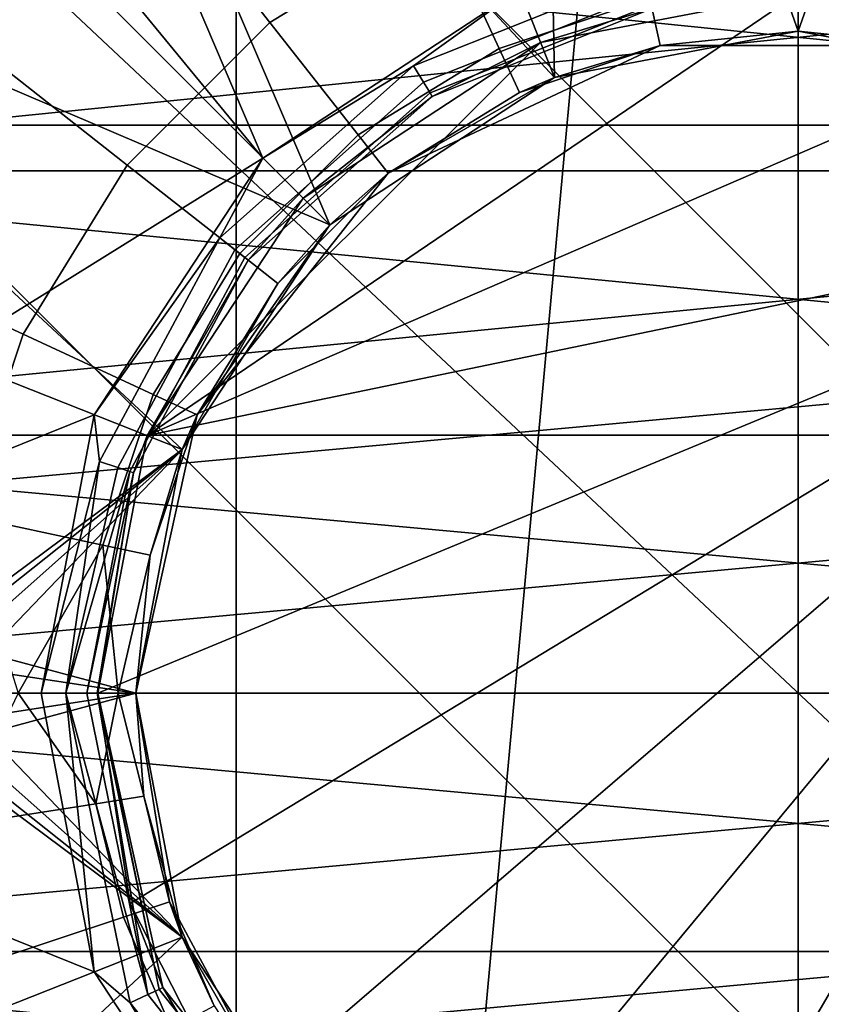
# Model space of a CAD drawing. Units: inches. Extents: x -12.8 to 15.7, y -13 to 12.8.
# Drawn here: x -1.6 to 0, y -0.6 to 1.4 of the extents above; entities that cross this region are included whole.
import ezdxf

# ---------------------------------------------------------------- set-up
doc = ezdxf.new("R2010")
doc.units = ezdxf.units.IN
doc.header["$MEASUREMENT"] = 0
doc.layers.add('TABLE', color=6, linetype='Continuous')
doc.layers.add('TABLE-TABLE', color=6, linetype='Continuous')

msp = doc.modelspace()

# ---------------------------------------------------------------- linework, layer by layer
at = {"layer": 'TABLE'}
msp.add_point((0, 0), dxfattribs=at)
at = {"layer": 'TABLE-TABLE'}
for points in [[(-12.7953, 12.0079, 29.1339), (12.7953, -12.0079, 29.1339), (-12.0079, 12.7953, 29.1339)], [(-12.0079, 12.7953, 29.1339), (12.7953, -12.0079, 29.1339), (12.7953, 12.0079, 29.1339)], [(-12.7953, -12.0079, 29.1339), (12.0079, -12.7953, 29.1339), (-12.7953, 12.0079, 29.1339)], [(-12.7953, 12.0079, 29.1339), (12.0079, -12.7953, 29.1339), (12.7953, -12.0079, 29.1339)], [(-1.169, 6.3169, 0.5771), (-1.169, -6.3169, 0.5771), (0, 6.4242, 0.5771)], [(0, 6.4242, 0.5771), (-1.169, -6.3169, 0.5771), (0, -6.4242, 0.5771)], [(0, 6.4242, 0.5771), (0, -6.4242, 0.5771), (1.169, 6.3169, 0.5771)], [(-2.3647, 5.9731, 0.5771), (-2.3647, -5.9731, 0.5771), (-1.169, 6.3169, 0.5771)], [(-1.169, 6.3169, 0.5771), (-2.3647, -5.9731, 0.5771), (-1.169, -6.3169, 0.5771)], [(1.169, 6.3169, 0.5771), (0, -6.4242, 0.5771), (1.169, -6.3169, 0.5771)], [(-2.101, 3.4284, 0.1969), (-1.1136, 1.1136, 0.1969), (-2.6702, 3.0063, 0.1969)], [(-2.101, 3.4284, 0.1969), (-0.5797, 1.4642, 0.1969), (-1.1136, 1.1136, 0.1969)], [(-2.6702, 3.0063, 0.1969), (-1.1136, 1.1136, 0.1969), (-2.9023, 0, 0.1969)], [(-0.5373, 2.9035, 28.4252), (0, 2.9528, 28.4252), (0, 1.378, 28.4252)], [(0, 1.378, 28.4252), (0, 2.9528, 28.4252), (0.5373, 2.9035, 28.4252)], [(-0.5072, 1.2812, 28.4252), (-1.0869, 2.7454, 28.4252), (-0.5373, 2.9035, 28.4252)], [(-0.5072, 1.2812, 28.4252), (-0.5373, 2.9035, 28.4252), (0, 1.378, 28.4252)], [(0, 1.378, 28.4252), (0.5373, 2.9035, 28.4252), (0.5072, 1.2812, 28.4252)], [(-0.5072, 1.2812, 28.4252), (-1.6158, 2.4714, 28.4252), (-1.0869, 2.7454, 28.4252)], [(-1.2432, 2.6822, 7.8346), (-1.8293, 2.3224, 7.8346), (-1.0992, 1.3955, 10.2538), (-0.747, 1.6117, 10.2538)], [(-0.9744, 0.9744, 28.4252), (-2.0879, 2.0879, 28.4252), (-1.6158, 2.4714, 28.4252)], [(-0.9744, 0.9744, 28.4252), (-1.6158, 2.4714, 28.4252), (-0.5072, 1.2812, 28.4252)], [(6.3876, 1.182, 0.5771), (-6.3876, 1.182, 0.5771), (6.04, 2.3912, 0.5771)], [(6.04, 2.3912, 0.5771), (-6.3876, 1.182, 0.5771), (-6.04, 2.3912, 0.5771)], [(-1.8293, 2.3224, 7.8346), (-2.3224, 1.8293, 7.8346), (-1.3955, 1.0992, 10.2538), (-1.0992, 1.3955, 10.2538)], [(-0.9744, 0.9744, 28.4252), (-2.4714, 1.6158, 28.4252), (-2.0879, 2.0879, 28.4252)], [(-2.3224, 1.8293, 7.8346), (-2.6822, 1.2432, 7.8346), (-1.6117, 0.747, 10.2538), (-1.3955, 1.0992, 10.2538)], [(-0.6219, 1.3417, 11.094), (-0.3084, 1.4463, 11.094), (-0.3704, 1.7374, 10.2538), (-0.747, 1.6117, 10.2538)], [(-2.4714, 1.6158, 28.6614), (2.4714, 1.6158, 28.6614), (-2.7454, 1.0869, 28.6614)], [(-2.7454, 1.0869, 28.6614), (2.4714, 1.6158, 28.6614), (2.7454, 1.0869, 28.6614)], [(-1.2812, 0.5072, 28.4252), (-2.7454, 1.0869, 28.4252), (-2.4714, 1.6158, 28.4252)], [(2.7454, 1.0869, 28.6614), (-2.4714, 1.6158, 28.6614), (-2.7454, 1.0869, 28.6614)], [(-1.2812, 0.5072, 28.4252), (-2.4714, 1.6158, 28.4252), (-0.9744, 0.9744, 28.4252)], [(2.4714, 1.6158, 28.6614), (-2.4714, 1.6158, 28.6614), (2.7454, 1.0869, 28.6614)], [(-0.747, 1.6117, 10.2538), (-1.0992, 1.3955, 10.2538), (-0.9151, 1.1617, 11.094), (-0.6219, 1.3417, 11.094)], [(-0.5797, 1.4642, 0.1969), (-0.3193, 1.4977, 0.2051), (-0.8001, 1.3057, 0.2051)], [(-0.3193, 1.4977, 0.2051), (-0.311, 1.4585, 0.2314), (-0.7792, 1.2715, 0.2314), (-0.8001, 1.3057, 0.2051)], [(-0.2874, 1.3477, 11.9797), (0, 1.378, 11.9797), (0, 1.4789, 11.094), (-0.3084, 1.4463, 11.094)], [(0.3084, 1.4463, 11.094), (0, 1.4789, 11.094), (0, 1.378, 11.9797), (0.2874, 1.3477, 11.9797)], [(-1.3544, 0.5362, 0.5677), (-0.5362, 1.3544, 0.5677), (0, 1.4567, 0.5677)], [(-1.3544, 0.5362, 0.5677), (0, 1.4567, 0.5677), (0.5362, 1.3544, 0.5677)], [(-0.5797, 1.4642, 0.1969), (-0.8001, 1.3057, 0.2051), (-1.1136, 1.1136, 0.1969)], [(-0.7655, 1.2491, 0.2715), (-0.7792, 1.2715, 0.2314), (-0.311, 1.4585, 0.2314), (-0.3055, 1.4328, 0.2715)], [(0, 1.4567, 0.5677), (-0.5362, 1.3544, 0.5677), (-0.3038, 1.4247, 0.315)], [(0.5362, 1.3544, 0.5677), (0, 1.4567, 0.5677), (0.3038, 1.4247, 0.315)], [(-0.5795, 1.2502, 11.9797), (-0.2874, 1.3477, 11.9797), (-0.3084, 1.4463, 11.094), (-0.6219, 1.3417, 11.094)], [(-0.3055, 1.4328, 0.2715), (-0.3038, 1.4247, 0.315), (-0.7611, 1.242, 0.315), (-0.7655, 1.2491, 0.2715)], [(-0.3038, 1.4247, 0.315), (-0.5362, 1.3544, 0.5677), (-0.7611, 1.242, 0.315)], [(-1.0992, 1.3955, 10.2538), (-1.3955, 1.0992, 10.2538), (-1.1617, 0.9151, 11.094), (-0.9151, 1.1617, 11.094)], [(-0.5072, 1.2812, 13.1608), (-0.2874, 1.3477, 13.6378), (0, 1.378, 13.1608)], [(0, 1.378, 28.4252), (-0.2874, 1.3477, 24.6091), (-0.5072, 1.2812, 28.4252)], [(-0.5072, 1.2812, 13.1608), (0, 1.378, 13.1608), (-0.2874, 1.3477, 11.9797)], [(0, 1.378, 13.1608), (-0.2874, 1.3477, 13.6378), (0.2874, 1.3477, 13.6378)], [(0, 1.378, 28.4252), (0.2874, 1.3477, 24.6091), (-0.2874, 1.3477, 24.6091)], [(-0.2874, 1.3477, 11.9797), (0, 1.378, 13.1608), (0, 1.378, 11.9797)], [(0, 1.378, 13.1608), (0.2874, 1.3477, 13.6378), (0.5072, 1.2812, 13.1608)], [(0.5072, 1.2812, 28.4252), (0.2874, 1.3477, 24.6091), (0, 1.378, 28.4252)], [(0, 1.378, 11.9797), (0, 1.378, 13.1608), (0.2874, 1.3477, 11.9797)], [(0.2874, 1.3477, 11.9797), (0, 1.378, 13.1608), (0.5072, 1.2812, 13.1608)], [(-1.03, 1.03, 0.5677), (-0.5362, 1.3544, 0.5677), (-1.3544, 0.5362, 0.5677)], [(0.5362, 1.3544, 0.5677), (1.03, 1.03, 0.5677), (-1.3544, 0.5362, 0.5677)], [(-0.5362, 1.3544, 0.5677), (-1.03, 1.03, 0.5677), (-0.7611, 1.242, 0.315)], [(-0.6219, 1.3417, 11.094), (-0.9151, 1.1617, 11.094), (-0.8527, 1.0825, 11.9797), (-0.5795, 1.2502, 11.9797)], [(-0.2874, 1.3477, 14.5918), (-0.2874, 1.3477, 14.1148), (-0.8527, 1.0825, 14.1148), (-0.8527, 1.0825, 14.5918)], [(-0.5072, 1.2812, 13.1608), (-0.8527, 1.0825, 13.6378), (-0.2874, 1.3477, 13.6378)], [(-0.8527, 1.0825, 18.8849), (-0.8527, 1.0825, 20.793), (-0.2874, 1.3477, 20.793), (-0.2874, 1.3477, 18.8849)], [(-0.5072, 1.2812, 28.4252), (-0.2874, 1.3477, 24.6091), (-0.8527, 1.0825, 24.6091)], [(-0.2874, 1.3477, 16.0229), (-0.2874, 1.3477, 15.0688), (-0.8527, 1.0825, 15.0688), (-0.8527, 1.0825, 16.0229)], [(-0.2874, 1.3477, 16.9769), (-0.2874, 1.3477, 16.0229), (-0.8527, 1.0825, 16.0229), (-0.8527, 1.0825, 16.9769)], [(-0.2874, 1.3477, 13.6378), (-0.8527, 1.0825, 13.6378), (-0.8527, 1.0825, 14.1148), (-0.2874, 1.3477, 14.1148)], [(-0.8527, 1.0825, 20.793), (-0.8527, 1.0825, 24.6091), (-0.2874, 1.3477, 24.6091), (-0.2874, 1.3477, 20.793)], [(-0.2874, 1.3477, 14.5918), (-0.8527, 1.0825, 14.5918), (-0.8527, 1.0825, 15.0688), (-0.2874, 1.3477, 15.0688)], [(-0.2874, 1.3477, 16.9769), (-0.8527, 1.0825, 16.9769), (-0.8527, 1.0825, 18.8849), (-0.2874, 1.3477, 18.8849)], [(-0.5795, 1.2502, 11.9797), (-0.5072, 1.2812, 13.1608), (-0.2874, 1.3477, 11.9797)], [(0.2874, 1.3477, 14.5918), (0.2874, 1.3477, 14.1148), (-0.2874, 1.3477, 14.1148), (-0.2874, 1.3477, 14.5918)], [(-0.2874, 1.3477, 18.8849), (-0.2874, 1.3477, 20.793), (0.2874, 1.3477, 20.793), (0.2874, 1.3477, 18.8849)], [(0.2874, 1.3477, 16.0229), (0.2874, 1.3477, 15.0688), (-0.2874, 1.3477, 15.0688), (-0.2874, 1.3477, 16.0229)], [(0.2874, 1.3477, 16.9769), (0.2874, 1.3477, 16.0229), (-0.2874, 1.3477, 16.0229), (-0.2874, 1.3477, 16.9769)], [(0.2874, 1.3477, 13.6378), (-0.2874, 1.3477, 13.6378), (-0.2874, 1.3477, 14.1148), (0.2874, 1.3477, 14.1148)], [(-0.2874, 1.3477, 20.793), (-0.2874, 1.3477, 24.6091), (0.2874, 1.3477, 24.6091), (0.2874, 1.3477, 20.793)], [(0.2874, 1.3477, 14.5918), (-0.2874, 1.3477, 14.5918), (-0.2874, 1.3477, 15.0688), (0.2874, 1.3477, 15.0688)], [(0.2874, 1.3477, 16.9769), (-0.2874, 1.3477, 16.9769), (-0.2874, 1.3477, 18.8849), (0.2874, 1.3477, 18.8849)], [(-1.1136, 1.1136, 0.1969), (-0.8001, 1.3057, 0.2051), (-1.203, 0.9476, 0.2051)], [(-0.8001, 1.3057, 0.2051), (-0.7792, 1.2715, 0.2314), (-1.1715, 0.9228, 0.2314), (-1.203, 0.9476, 0.2051)], [(-1.1508, 0.9065, 0.2715), (-1.1715, 0.9228, 0.2314), (-0.7792, 1.2715, 0.2314), (-0.7655, 1.2491, 0.2715)], [(-0.9744, 0.9744, 13.1608), (-0.8527, 1.0825, 13.6378), (-0.5072, 1.2812, 13.1608)], [(-0.5072, 1.2812, 28.4252), (-0.8527, 1.0825, 24.6091), (-0.9744, 0.9744, 28.4252)], [(-0.8527, 1.0825, 11.9797), (-0.9744, 0.9744, 13.1608), (-0.5072, 1.2812, 13.1608)], [(-0.8527, 1.0825, 11.9797), (-0.5072, 1.2812, 13.1608), (-0.5795, 1.2502, 11.9797)], [(-1.7374, 0.3704, 10.2538), (-1.6117, 0.747, 10.2538), (-2.6822, 1.2432, 7.8346), (-2.8913, 0.6165, 7.8346)], [(-0.7655, 1.2491, 0.2715), (-0.7611, 1.242, 0.315), (-1.1443, 0.9014, 0.315), (-1.1508, 0.9065, 0.2715)], [(-0.7611, 1.242, 0.315), (-1.03, 1.03, 0.5677), (-1.1443, 0.9014, 0.315)], [(6.4961, 0, 0.5771), (-6.4961, 0, 0.5771), (6.3876, 1.182, 0.5771)], [(6.3876, 1.182, 0.5771), (-6.4961, 0, 0.5771), (-6.3876, 1.182, 0.5771)], [(-0.9151, 1.1617, 11.094), (-1.1617, 0.9151, 11.094), (-1.0825, 0.8527, 11.9797), (-0.8527, 1.0825, 11.9797)], [(-1.1136, 1.1136, 0.1969), (-1.4642, 0.5797, 0.1969), (-2.9023, 0, 0.1969)], [(-1.1136, 1.1136, 0.1969), (-1.203, 0.9476, 0.2051), (-1.4642, 0.5797, 0.1969)], [(-2.7454, 1.0869, 28.6614), (2.7454, 1.0869, 28.6614), (-2.9035, 0.5373, 28.6614)], [(-2.9035, 0.5373, 28.6614), (2.7454, 1.0869, 28.6614), (2.9035, 0.5373, 28.6614)], [(2.9035, 0.5373, 28.6614), (-2.7454, 1.0869, 28.6614), (-2.9035, 0.5373, 28.6614)], [(-1.8151, 0.1098, 28.4252), (-2.7454, 1.0869, 28.4252), (-1.2812, 0.5072, 28.4252)], [(2.7454, 1.0869, 28.6614), (-2.7454, 1.0869, 28.6614), (2.9035, 0.5373, 28.6614)], [(-1.3955, 1.0992, 10.2538), (-1.6117, 0.747, 10.2538), (-1.3417, 0.6219, 11.094), (-1.1617, 0.9151, 11.094)], [(-0.8527, 1.0825, 14.5918), (-0.8527, 1.0825, 14.1148), (-1.2502, 0.5795, 14.1148), (-1.2502, 0.5795, 14.5918)], [(-0.9744, 0.9744, 13.1608), (-1.2502, 0.5795, 13.6378), (-0.8527, 1.0825, 13.6378)], [(-1.2502, 0.5795, 18.8849), (-1.2502, 0.5795, 20.793), (-0.8527, 1.0825, 20.793), (-0.8527, 1.0825, 18.8849)], [(-0.9744, 0.9744, 28.4252), (-0.8527, 1.0825, 24.6091), (-1.2502, 0.5795, 24.6091)], [(-0.8527, 1.0825, 16.0229), (-0.8527, 1.0825, 15.0688), (-1.2502, 0.5795, 15.0688), (-1.2502, 0.5795, 16.0229)], [(-0.8527, 1.0825, 16.9769), (-0.8527, 1.0825, 16.0229), (-1.2502, 0.5795, 16.0229), (-1.2502, 0.5795, 16.9769)], [(-0.8527, 1.0825, 13.6378), (-1.2502, 0.5795, 13.6378), (-1.2502, 0.5795, 14.1148), (-0.8527, 1.0825, 14.1148)], [(-0.8527, 1.0825, 20.793), (-1.2502, 0.5795, 20.793), (-1.2502, 0.5795, 24.6091), (-0.8527, 1.0825, 24.6091)], [(-0.8527, 1.0825, 14.5918), (-1.2502, 0.5795, 14.5918), (-1.2502, 0.5795, 15.0688), (-0.8527, 1.0825, 15.0688)], [(-0.8527, 1.0825, 16.9769), (-1.2502, 0.5795, 16.9769), (-1.2502, 0.5795, 18.8849), (-0.8527, 1.0825, 18.8849)], [(-1.0825, 0.8527, 11.9797), (-0.9744, 0.9744, 13.1608), (-0.8527, 1.0825, 11.9797)], [(1.03, 1.03, 0.5677), (-1.3894, -0.4375, 0.5677), (-1.4567, 0, 0.5677)], [(1.03, 1.03, 0.5677), (-1.4567, 0, 0.5677), (-1.3544, 0.5362, 0.5677)], [(-1.1732, -0.8635, 0.5677), (-1.3894, -0.4375, 0.5677), (1.03, 1.03, 0.5677)], [(-1.03, 1.03, 0.5677), (-1.3544, 0.5362, 0.5677), (-1.1443, 0.9014, 0.315)], [(1.03, 1.03, 0.5677), (-0.8207, -1.2035, 0.5677), (-1.1732, -0.8635, 0.5677)], [(1.03, 1.03, 0.5677), (-0.3899, -1.4035, 0.5677), (-0.8207, -1.2035, 0.5677)], [(1.3544, 0.5362, 0.5677), (-0.3899, -1.4035, 0.5677), (1.03, 1.03, 0.5677)], [(-1.2812, 0.5072, 13.1608), (-1.2502, 0.5795, 13.6378), (-0.9744, 0.9744, 13.1608)], [(-0.9744, 0.9744, 28.4252), (-1.2502, 0.5795, 24.6091), (-1.2812, 0.5072, 28.4252)], [(-0.9744, 0.9744, 13.1608), (-1.0825, 0.8527, 11.9797), (-1.2812, 0.5072, 13.1608)], [(-1.4642, 0.5797, 0.1969), (-1.203, 0.9476, 0.2051), (-1.4533, 0.4825, 0.2051)], [(-1.203, 0.9476, 0.2051), (-1.1715, 0.9228, 0.2314), (-1.4153, 0.4699, 0.2314), (-1.4533, 0.4825, 0.2051)], [(-1.3904, 0.4616, 0.2715), (-1.4153, 0.4699, 0.2314), (-1.1715, 0.9228, 0.2314), (-1.1508, 0.9065, 0.2715)], [(-1.1508, 0.9065, 0.2715), (-1.1443, 0.9014, 0.315), (-1.3825, 0.459, 0.315), (-1.3904, 0.4616, 0.2715)], [(-1.1617, 0.9151, 11.094), (-1.3417, 0.6219, 11.094), (-1.2502, 0.5795, 11.9797), (-1.0825, 0.8527, 11.9797)], [(-1.1443, 0.9014, 0.315), (-1.3544, 0.5362, 0.5677), (-1.3825, 0.459, 0.315)], [(-1.2812, 0.5072, 13.1608), (-1.0825, 0.8527, 11.9797), (-1.2502, 0.5795, 11.9797)], [(-1.4463, 0.3084, 11.094), (-1.3417, 0.6219, 11.094), (-1.6117, 0.747, 10.2538), (-1.7374, 0.3704, 10.2538)], [(-1.3477, 0.2874, 11.9797), (-1.2502, 0.5795, 11.9797), (-1.3417, 0.6219, 11.094), (-1.4463, 0.3084, 11.094)], [(-2.9023, 0, 0.1969), (-1.4642, 0.5797, 0.1969), (-1.5748, 0, 0.1969)], [(-1.4642, 0.5797, 0.1969), (-1.4533, 0.4825, 0.2051), (-1.5748, 0, 0.1969)], [(-1.2812, 0.5072, 28.4252), (-1.2502, 0.5795, 13.6378), (-1.378, 0, 13.1608)], [(-1.378, 0, 13.1608), (-1.2502, 0.5795, 13.6378), (-1.2812, 0.5072, 13.1608)], [(-1.2812, 0.5072, 13.1608), (-1.2502, 0.5795, 11.9797), (-1.3477, 0.2874, 11.9797)], [(-1.2502, 0.5795, 14.5918), (-1.2502, 0.5795, 14.1148), (-1.2812, 0.5072, 28.4252)], [(-1.2812, 0.5072, 28.4252), (-1.2502, 0.5795, 14.1148), (-1.2502, 0.5795, 13.6378)], [(-1.2812, 0.5072, 28.4252), (-1.2502, 0.5795, 24.6091), (-1.2502, 0.5795, 20.793)], [(-1.2812, 0.5072, 28.4252), (-1.2502, 0.5795, 20.793), (-1.2502, 0.5795, 18.8849)], [(-1.2502, 0.5795, 16.0229), (-1.2502, 0.5795, 15.0688), (-1.2812, 0.5072, 28.4252)], [(-1.2812, 0.5072, 28.4252), (-1.2502, 0.5795, 15.0688), (-1.2502, 0.5795, 14.5918)], [(-1.2502, 0.5795, 16.9769), (-1.2502, 0.5795, 16.0229), (-1.2812, 0.5072, 28.4252)], [(-1.2502, 0.5795, 16.9769), (-1.2812, 0.5072, 28.4252), (-1.2502, 0.5795, 18.8849)], [(-2.9035, 0.5373, 28.6614), (2.9035, 0.5373, 28.6614), (-2.9528, 0, 28.6614)], [(-2.9528, 0, 28.6614), (2.9035, 0.5373, 28.6614), (2.9528, 0, 28.6614)], [(2.9528, 0, 28.6614), (-2.9035, 0.5373, 28.6614), (-2.9528, 0, 28.6614)], [(2.9035, 0.5373, 28.6614), (-2.9035, 0.5373, 28.6614), (2.9528, 0, 28.6614)], [(-1.4567, 0, 0.3486), (-1.3825, 0.459, 0.315), (-1.3544, 0.5362, 0.5677)], [(-1.4567, 0, 0.3486), (-1.3544, 0.5362, 0.5677), (-1.4567, 0, 0.5677)], [(1.4567, 0, 0.5677), (-0.3899, -1.4035, 0.5677), (1.3544, 0.5362, 0.5677)], [(-1.7717, 0.1181, 28.4252), (-1.8151, 0.1098, 28.4252), (-1.2812, 0.5072, 28.4252)], [(-1.2812, 0.5072, 28.4252), (-1.7282, 0.1098, 28.4252), (-1.7717, 0.1181, 28.4252)], [(-1.2812, 0.5072, 28.4252), (-1.6881, 0.0835, 28.4252), (-1.7282, 0.1098, 28.4252)], [(-1.378, 0, 28.4252), (-1.6881, 0.0835, 28.4252), (-1.2812, 0.5072, 28.4252)], [(-1.378, 0, 13.1608), (-1.378, 0, 28.4252), (-1.2812, 0.5072, 28.4252)], [(-1.3477, 0.2874, 11.9797), (-1.378, 0, 13.1608), (-1.2812, 0.5072, 13.1608)], [(-1.5748, 0, 0.1969), (-1.4533, 0.4825, 0.2051), (-1.5235, 0, 0.2086)], [(-1.5235, 0, 0.2086), (-1.4533, 0.4825, 0.2051), (-1.4153, 0.4699, 0.2314)], [(-1.3904, 0.4616, 0.2715), (-1.5235, 0, 0.2086), (-1.4153, 0.4699, 0.2314)], [(-1.4798, 0, 0.2448), (-1.5235, 0, 0.2086), (-1.3904, 0.4616, 0.2715)], [(-1.3904, 0.4616, 0.2715), (-1.3825, 0.459, 0.315), (-1.4798, 0, 0.2448)], [(-1.4798, 0, 0.2448), (-1.3825, 0.459, 0.315), (-1.4583, 0, 0.2954)], [(-1.4583, 0, 0.2954), (-1.3825, 0.459, 0.315), (-1.4567, 0, 0.3486)], [(-1.7374, 0.3704, 10.2538), (-1.6227, 0, 10.6132), (-1.4463, 0.3084, 11.094)], [(-1.4463, 0.3084, 11.094), (-1.6227, 0, 10.6132), (-1.4142, 0, 11.447)], [(-1.4463, 0.3084, 11.094), (-1.4142, 0, 11.447), (-1.3477, 0.2874, 11.9797)], [(-1.3477, 0.2874, 11.9797), (-1.4142, 0, 11.447), (-1.378, 0, 13.1608)], [(-1.378, 0, 28.4252), (-1.6618, 0.0435, 28.4252), (-1.6881, 0.0835, 28.4252)], [(-1.6535, 0, 28.4252), (-1.6618, 0.0435, 28.4252), (-1.378, 0, 28.4252)], [(6.4961, 0, 0.5771), (-6.3876, -1.182, 0.5771), (-6.4961, 0, 0.5771)], [(6.3876, -1.182, 0.5771), (-6.3876, -1.182, 0.5771), (6.4961, 0, 0.5771)], [(-2.9528, 0, 28.6614), (2.9528, 0, 28.6614), (-2.9035, -0.5373, 28.6614)], [(2.9528, 0, 28.6614), (-2.9528, 0, 28.6614), (2.9035, -0.5373, 28.6614)], [(2.9035, -0.5373, 28.6614), (-2.9528, 0, 28.6614), (-2.9035, -0.5373, 28.6614)], [(-2.9035, -0.5373, 28.6614), (2.9528, 0, 28.6614), (2.9035, -0.5373, 28.6614)], [(-1.1136, -1.1136, 0.1969), (-2.4881, -3.1587, 0.1969), (-2.9023, 0, 0.1969)], [(-1.1136, -1.1136, 0.1969), (-2.9023, 0, 0.1969), (-1.4642, -0.5797, 0.1969)], [(-1.4642, -0.5797, 0.1969), (-2.9023, 0, 0.1969), (-1.5748, 0, 0.1969)], [(-1.7548, -0.2762, 10.2538), (-1.4609, -0.2299, 11.094), (-1.6227, 0, 10.6132)], [(-1.2812, -0.5072, 28.4252), (-1.6881, -0.0835, 28.4252), (-1.378, 0, 28.4252)], [(-1.378, 0, 28.4252), (-1.6881, -0.0835, 28.4252), (-1.6618, -0.0435, 28.4252)], [(-1.378, 0, 28.4252), (-1.6618, -0.0435, 28.4252), (-1.6535, 0, 28.4252)], [(-1.6227, 0, 10.6132), (-1.4609, -0.2299, 11.094), (-1.4142, 0, 11.447)], [(-1.4642, -0.5797, 0.1969), (-1.5748, 0, 0.1969), (-1.5235, 0, 0.2086)], [(-1.3893, -0.644, 0.2051), (-1.4642, -0.5797, 0.1969), (-1.5235, 0, 0.2086)], [(-1.3893, -0.644, 0.2051), (-1.5235, 0, 0.2086), (-1.353, -0.6271, 0.2314)], [(-1.353, -0.6271, 0.2314), (-1.5235, 0, 0.2086), (-1.4798, 0, 0.2448)], [(-1.353, -0.6271, 0.2314), (-1.4798, 0, 0.2448), (-1.4583, 0, 0.2954)], [(-1.4142, 0, 11.447), (-1.4609, -0.2299, 11.094), (-1.3612, -0.2142, 11.9797)], [(-1.353, -0.6271, 0.2314), (-1.4583, 0, 0.2954), (-1.3292, -0.6161, 0.2715)], [(-1.3292, -0.6161, 0.2715), (-1.4583, 0, 0.2954), (-1.4567, 0, 0.3486)], [(-1.3894, -0.4375, 0.5677), (-1.3216, -0.6126, 0.315), (-1.4567, 0, 0.3486)], [(-1.3894, -0.4375, 0.5677), (-1.4567, 0, 0.3486), (-1.4567, 0, 0.5677)], [(-1.3292, -0.6161, 0.2715), (-1.4567, 0, 0.3486), (-1.3216, -0.6126, 0.315)], [(-1.4142, 0, 11.447), (-1.3612, -0.2142, 11.9797), (-1.378, 0, 13.1608)], [(-1.2812, -0.5072, 13.1608), (-1.3078, -0.4342, 13.6378), (-1.378, 0, 13.1608)], [(-1.378, 0, 13.1608), (-1.3078, -0.4342, 13.6378), (-1.3078, -0.4342, 14.1148)], [(-1.378, 0, 13.1608), (-1.3078, -0.4342, 14.1148), (-1.3078, -0.4342, 14.5918)], [(-1.3078, -0.4342, 18.8849), (-1.3078, -0.4342, 20.793), (-1.378, 0, 13.1608)], [(-1.378, 0, 13.1608), (-1.3078, -0.4342, 20.793), (-1.378, 0, 28.4252)], [(-1.378, 0, 28.4252), (-1.3078, -0.4342, 20.793), (-1.3078, -0.4342, 24.6091)], [(-1.378, 0, 28.4252), (-1.3078, -0.4342, 24.6091), (-1.2812, -0.5072, 28.4252)], [(-1.378, 0, 13.1608), (-1.3078, -0.4342, 15.0688), (-1.3078, -0.4342, 16.0229)], [(-1.378, 0, 13.1608), (-1.3078, -0.4342, 16.0229), (-1.3078, -0.4342, 16.9769)], [(-1.3078, -0.4342, 15.0688), (-1.378, 0, 13.1608), (-1.3078, -0.4342, 14.5918)], [(-1.3078, -0.4342, 16.9769), (-1.3078, -0.4342, 18.8849), (-1.378, 0, 13.1608)], [(-1.378, 0, 13.1608), (-1.3612, -0.2142, 11.9797), (-1.2812, -0.5072, 13.1608)], [(1.4567, 0, 0.5677), (0.2394, -1.4369, 0.5677), (-0.3899, -1.4035, 0.5677)], [(-1.2812, -0.5072, 28.4252), (-1.7282, -0.1098, 28.4252), (-1.6881, -0.0835, 28.4252)], [(-1.2812, -0.5072, 28.4252), (-2.7454, -1.0869, 28.4252), (-1.8151, -0.1098, 28.4252)], [(-1.8151, -0.1098, 28.4252), (-1.7717, -0.1181, 28.4252), (-1.2812, -0.5072, 28.4252)], [(-1.2812, -0.5072, 28.4252), (-1.7717, -0.1181, 28.4252), (-1.7282, -0.1098, 28.4252)], [(-1.4609, -0.2299, 11.094), (-1.4035, -0.466, 11.094), (-1.3078, -0.4342, 11.9797), (-1.3612, -0.2142, 11.9797)], [(-1.2812, -0.5072, 13.1608), (-1.3612, -0.2142, 11.9797), (-1.3078, -0.4342, 11.9797)], [(-1.6859, -0.5598, 10.2538), (-1.4035, -0.466, 11.094), (-1.4609, -0.2299, 11.094), (-1.7548, -0.2762, 10.2538)], [(-1.2147, -0.6505, 11.9797), (-1.3078, -0.4342, 11.9797), (-1.4035, -0.466, 11.094), (-1.3037, -0.6982, 11.094)], [(-1.1732, -0.8635, 0.5677), (-1.3216, -0.6126, 0.315), (-1.3894, -0.4375, 0.5677)], [(-1.3078, -0.4342, 14.5918), (-1.3078, -0.4342, 14.1148), (-1.0825, -0.8527, 14.1148), (-1.0825, -0.8527, 14.5918)], [(-1.2812, -0.5072, 13.1608), (-1.0825, -0.8527, 13.6378), (-1.3078, -0.4342, 13.6378)], [(-1.0825, -0.8527, 18.8849), (-1.0825, -0.8527, 20.793), (-1.3078, -0.4342, 20.793), (-1.3078, -0.4342, 18.8849)], [(-1.2812, -0.5072, 28.4252), (-1.3078, -0.4342, 24.6091), (-1.0825, -0.8527, 24.6091)], [(-1.0825, -0.8527, 14.1148), (-1.3078, -0.4342, 14.1148), (-1.3078, -0.4342, 13.6378), (-1.0825, -0.8527, 13.6378)], [(-1.3078, -0.4342, 16.0229), (-1.3078, -0.4342, 15.0688), (-1.0825, -0.8527, 15.0688), (-1.0825, -0.8527, 16.0229)], [(-1.3078, -0.4342, 16.9769), (-1.3078, -0.4342, 16.0229), (-1.0825, -0.8527, 16.0229), (-1.0825, -0.8527, 16.9769)], [(-1.0825, -0.8527, 24.6091), (-1.3078, -0.4342, 24.6091), (-1.3078, -0.4342, 20.793), (-1.0825, -0.8527, 20.793)], [(-1.0825, -0.8527, 15.0688), (-1.3078, -0.4342, 15.0688), (-1.3078, -0.4342, 14.5918), (-1.0825, -0.8527, 14.5918)], [(-1.0825, -0.8527, 18.8849), (-1.3078, -0.4342, 18.8849), (-1.3078, -0.4342, 16.9769), (-1.0825, -0.8527, 16.9769)], [(-1.2812, -0.5072, 13.1608), (-1.3078, -0.4342, 11.9797), (-1.2147, -0.6505, 11.9797)], [(-1.566, -0.8386, 10.2538), (-1.3037, -0.6982, 11.094), (-1.4035, -0.466, 11.094), (-1.6859, -0.5598, 10.2538)], [(-1.2812, -0.5072, 28.4252), (-2.4714, -1.6158, 28.4252), (-2.7454, -1.0869, 28.4252)], [(-0.9744, -0.9744, 28.4252), (-2.4714, -1.6158, 28.4252), (-1.2812, -0.5072, 28.4252)], [(-0.9744, -0.9744, 13.1608), (-1.0825, -0.8527, 13.6378), (-1.2812, -0.5072, 13.1608)], [(-1.2812, -0.5072, 28.4252), (-1.0825, -0.8527, 24.6091), (-0.9744, -0.9744, 28.4252)], [(-0.9744, -0.9744, 13.1608), (-1.2812, -0.5072, 13.1608), (-1.0825, -0.8527, 11.9797)], [(-1.0825, -0.8527, 11.9797), (-1.2812, -0.5072, 13.1608), (-1.2147, -0.6505, 11.9797)], [(-2.9035, -0.5373, 28.6614), (2.9035, -0.5373, 28.6614), (-2.7454, -1.0869, 28.6614)], [(2.9035, -0.5373, 28.6614), (-2.9035, -0.5373, 28.6614), (2.7454, -1.0869, 28.6614)], [(2.7454, -1.0869, 28.6614), (-2.9035, -0.5373, 28.6614), (-2.7454, -1.0869, 28.6614)], [(-2.7454, -1.0869, 28.6614), (2.9035, -0.5373, 28.6614), (2.7454, -1.0869, 28.6614)], [(-1.6859, -0.5598, 10.2538), (-2.2458, -0.7456, 9.0442), (-2.0861, -1.1171, 9.0442), (-1.566, -0.8386, 10.2538)], [(-1.1136, -1.1136, 0.1969), (-1.4642, -0.5797, 0.1969), (-1.3893, -0.644, 0.2051)], [(-0.9065, -1.1508, 0.2715), (-1.3292, -0.6161, 0.2715), (-1.3216, -0.6126, 0.315), (-0.9014, -1.1443, 0.315)], [(-1.1732, -0.8635, 0.5677), (-0.9014, -1.1443, 0.315), (-1.3216, -0.6126, 0.315)], [(-0.9476, -1.203, 0.2051), (-1.3893, -0.644, 0.2051), (-1.353, -0.6271, 0.2314), (-0.9228, -1.1715, 0.2314)], [(-0.9228, -1.1715, 0.2314), (-1.353, -0.6271, 0.2314), (-1.3292, -0.6161, 0.2715), (-0.9065, -1.1508, 0.2715)], [(-0.9476, -1.203, 0.2051), (-1.1136, -1.1136, 0.1969), (-1.3893, -0.644, 0.2051)]]:
    msp.add_3dface(points, dxfattribs=at)

doc.saveas('drawing.dxf')
